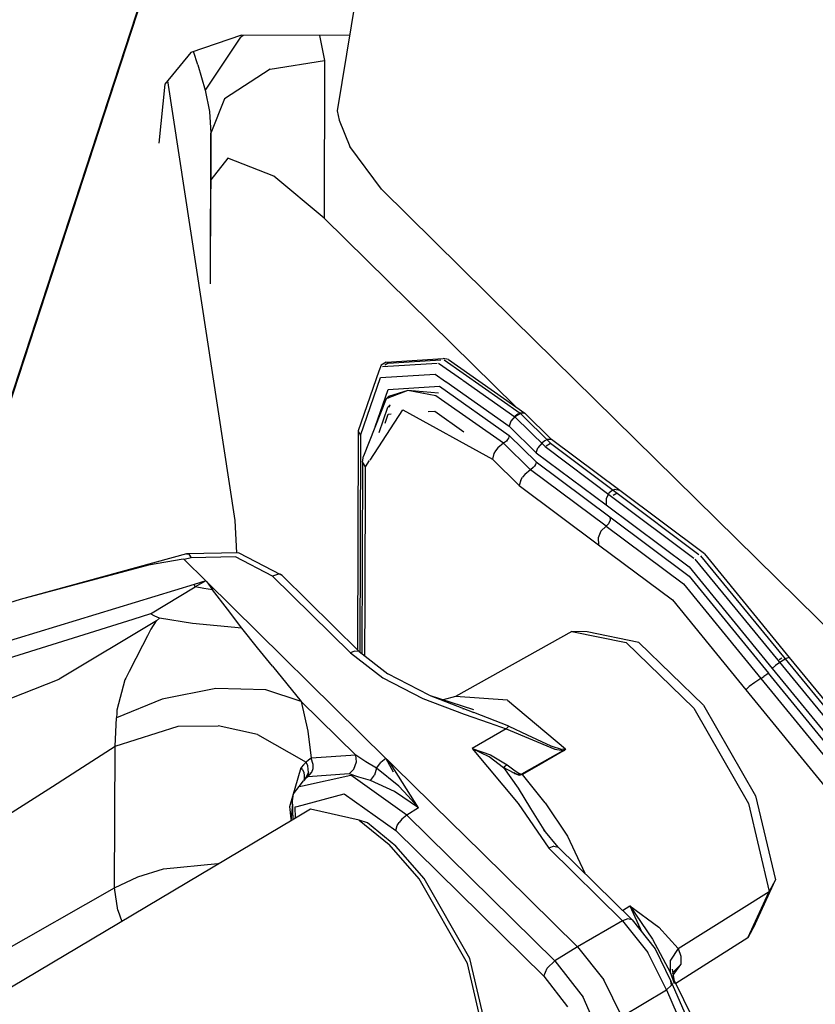
# Model space of a CAD drawing. Units: millimetres. Extents: x 984 to 8541, y -1816 to 1610.
# Drawn here: x 4708 to 4736, y 223 to 257 of the extents above; entities that cross this region are included whole.
import ezdxf

# ---------------------------------------------------------------- set-up
doc = ezdxf.new("R2010")
doc.units = ezdxf.units.MM
doc.layers.add('1', color=7, linetype='CONTINUOUS', true_color=0xffffff)

msp = doc.modelspace()

# ---------------------------------------------------------------- linework, layer by layer
at = {"layer": '1', "color": 18, "linetype": 'CONTINUOUS'}
for p, q in [((4698.191345, 215.309082), (4735.668396, 329.956787)), ((4698.233337, 215.545898), (4735.668396, 329.956787)), ((4698.233337, 215.545898), (4735.668396, 329.956787)), ((4720.144958, 260.69458), (4719.092712, 254.291504)), ((4715.730896, 256.947998), (4713.94574, 256.345947)), ((4715.696228, 256.887207), (4714.448669, 255.009766)), ((4715.696228, 256.887207), (4714.448669, 255.009766)), ((4715.696228, 256.887207), (4715.790466, 256.947998)), ((4715.696228, 256.887207), (4715.790466, 256.947998)), ((4719.527771, 256.937988), (4715.730896, 256.947998)), ((4718.476013, 256.940918), (4718.654236, 256.064941)), ((4718.476013, 256.940918), (4718.654236, 256.064941)), ((4714.185974, 255.903809), (4714.031677, 256.375)), ((4714.185974, 255.903809), (4714.031677, 256.375)), ((4713.94574, 256.345947), (4713.028259, 255.223145)), ((4716.733826, 255.754883), (4718.654236, 256.064941)), ((4716.733826, 255.754883), (4718.654236, 256.064941)), ((4718.654236, 256.064941), (4718.641541, 250.500977)), ((4718.654236, 256.064941), (4718.641541, 250.500977)), ((4714.185974, 255.903809), (4714.448669, 255.009766)), ((4714.185974, 255.903809), (4714.448669, 255.009766)), ((4716.733826, 255.754883), (4715.122009, 254.714844)), ((4716.733826, 255.754883), (4715.122009, 254.714844)), ((4715.498962, 239.85376), (4713.129822, 255.347656)), ((4715.498962, 239.85376), (4713.129822, 255.347656)), ((4713.028259, 255.223145), (4712.818298, 253.147705)), ((4714.448669, 255.009766), (4714.596619, 254.260498)), ((4714.448669, 255.009766), (4714.596619, 254.260498)), ((4715.122009, 254.714844), (4714.645447, 253.50293)), ((4715.122009, 254.714844), (4714.645447, 253.50293)), ((4719.092712, 254.291504), (4719.172302, 253.955566)), ((4714.596619, 254.260498), (4714.645447, 253.50293)), ((4714.596619, 254.260498), (4714.645447, 253.50293)), ((4719.172302, 253.955566), (4719.545349, 253.033936)), ((4714.629333, 248.188477), (4714.645447, 253.50293)), ((4714.629333, 248.188477), (4714.645447, 253.50293)), ((4714.645447, 253.50293), (4714.642029, 251.858643)), ((4714.645447, 253.50293), (4714.642029, 251.858643)), ((4720.654724, 251.521973), (4719.545349, 253.033936)), ((4715.239197, 252.624268), (4714.642029, 251.858643)), ((4715.239197, 252.624268), (4714.642029, 251.858643)), ((4716.86322, 251.982422), (4715.239197, 252.624268)), ((4716.86322, 251.982422), (4715.239197, 252.624268)), ((4714.642517, 252.265381), (4714.641541, 252.270996)), ((4714.642029, 251.858643), (4714.641052, 251.537109)), ((4714.642029, 251.858643), (4714.641052, 251.537109)), ((4718.641541, 250.500977), (4716.86322, 251.982422)), ((4718.641541, 250.500977), (4716.86322, 251.982422)), ((4714.629333, 248.188477), (4714.641052, 251.537109)), ((4714.629333, 248.188477), (4714.641052, 251.537109)), ((4725.309998, 246.937256), (4720.654724, 251.521973)), ((4725.38031, 243.864258), (4718.641541, 250.500977)), ((4725.38031, 243.864258), (4718.641541, 250.500977)), ((4725.309998, 246.937256), (4739.439392, 233.022217)), ((4720.642029, 245.321045), (4720.565369, 245.115234)), ((4720.827087, 245.431641), (4720.642029, 245.321045)), ((4720.691345, 245.277832), (4722.616638, 245.397217)), ((4720.691345, 245.277832), (4722.616638, 245.397217)), ((4720.888611, 245.395264), (4720.778748, 245.32959)), ((4720.827087, 245.431641), (4722.826111, 245.555664)), ((4720.888611, 245.395264), (4722.750916, 245.510742)), ((4722.665955, 245.400146), (4723.512146, 244.804443)), ((4722.665955, 245.400146), (4723.512146, 244.804443)), ((4723.018494, 245.526123), (4722.826111, 245.555664)), ((4722.862732, 245.517578), (4725.540466, 243.633545)), ((4723.018494, 245.526123), (4725.701111, 243.63916)), ((4720.565369, 245.115234), (4719.83783, 243.01709)), ((4720.626404, 244.892578), (4722.544373, 245.011475)), ((4720.626404, 244.892578), (4722.544373, 245.011475)), ((4722.544373, 245.011475), (4722.911072, 244.753662)), ((4722.544373, 245.011475), (4722.911072, 244.753662)), ((4719.917419, 242.847656), (4720.626404, 244.892578)), ((4719.917419, 242.847656), (4720.626404, 244.892578)), ((4720.892029, 244.469727), (4722.697205, 244.581543)), ((4720.892029, 244.469727), (4722.697205, 244.581543)), ((4722.697205, 244.581543), (4725.156677, 242.851074)), ((4722.697205, 244.581543), (4725.156677, 242.851074)), ((4722.919373, 244.747559), (4725.157654, 243.172852)), ((4722.919373, 244.747559), (4725.157654, 243.172852)), ((4723.52533, 244.795166), (4725.350525, 243.510742)), ((4723.52533, 244.795166), (4725.350525, 243.510742)), ((4720.435486, 243.153809), (4720.892029, 244.469727)), ((4720.435486, 243.153809), (4720.892029, 244.469727)), ((4720.908142, 244.227783), (4720.827576, 244.140869)), ((4720.908142, 244.227783), (4720.881287, 244.151123)), ((4721.587341, 244.428223), (4720.885681, 244.163086)), ((4721.587341, 244.428223), (4720.885681, 244.163086)), ((4721.587341, 244.428223), (4720.908142, 244.227783)), ((4722.576111, 244.249512), (4721.587341, 244.428223)), ((4722.66449, 244.337158), (4721.587341, 244.428223)), ((4722.576111, 244.249512), (4721.587341, 244.428223)), ((4722.776794, 244.108398), (4722.576111, 244.249512)), ((4722.776794, 244.108398), (4722.576111, 244.249512)), ((4720.827576, 244.140869), (4720.024841, 242.118652)), ((4720.865173, 244.155273), (4720.827576, 244.140869)), ((4720.865173, 244.155273), (4720.827576, 244.140869)), ((4720.9599, 243.929688), (4720.879333, 243.842529)), ((4720.92865, 243.845703), (4720.9599, 243.929688)), ((4720.931091, 243.845703), (4720.9599, 243.929688)), ((4720.931091, 243.845703), (4720.9599, 243.929688)), ((4724.958923, 242.572754), (4722.776794, 244.108398)), ((4724.958923, 242.572754), (4722.776794, 244.108398)), ((4720.252869, 241.982666), (4721.409119, 243.752197)), ((4720.252869, 241.982666), (4721.409119, 243.752197)), ((4720.571716, 242.955322), (4720.879333, 243.842529)), ((4720.785095, 243.28125), (4720.895935, 243.601074)), ((4720.785095, 243.28125), (4720.895935, 243.601074)), ((4720.895935, 243.601074), (4720.997498, 243.607178)), ((4720.895935, 243.601074), (4720.997498, 243.607178)), ((4721.409119, 243.752197), (4724.562927, 242.016602)), ((4721.409119, 243.752197), (4724.562927, 242.016602)), ((4722.301697, 243.688232), (4722.531677, 243.702148)), ((4722.301697, 243.688232), (4722.531677, 243.702148)), ((4722.531677, 243.702148), (4723.561462, 242.977783)), ((4722.531677, 243.702148), (4723.561462, 242.977783)), ((4725.458435, 243.595703), (4725.365662, 243.528564)), ((4725.458435, 243.595703), (4725.365662, 243.528564)), ((4725.552673, 243.624756), (4725.374939, 243.519043)), ((4725.552673, 243.624756), (4725.374939, 243.519043)), ((4725.55072, 243.638672), (4725.458435, 243.595703)), ((4725.55072, 243.638672), (4725.458435, 243.595703)), ((4725.701111, 243.63916), (4725.55072, 243.638672)), ((4725.701111, 243.63916), (4725.55072, 243.638672)), ((4725.552673, 243.624756), (4726.614685, 242.579102)), ((4726.648865, 242.705322), (4725.701111, 243.63916)), ((4725.215271, 243.350342), (4725.157654, 243.172852)), ((4725.215271, 243.350342), (4725.157654, 243.172852)), ((4725.365662, 243.528564), (4725.215271, 243.350342)), ((4725.365662, 243.528564), (4725.215271, 243.350342)), ((4725.355408, 243.507324), (4726.417419, 242.46167)), ((4725.355408, 243.507324), (4726.417419, 242.46167)), ((4719.83783, 243.01709), (4719.811951, 235.289551)), ((4719.83783, 243.01709), (4719.917419, 242.847656)), ((4719.83783, 243.01709), (4719.917419, 242.847656)), ((4719.917419, 242.847656), (4719.892517, 235.215576)), ((4719.917419, 242.847656), (4719.892517, 235.215576)), ((4725.156677, 242.851074), (4725.129822, 242.755127)), ((4725.156677, 242.851074), (4725.129822, 242.755127)), ((4725.156677, 242.851074), (4726.104919, 241.91748)), ((4725.156677, 242.851074), (4726.104919, 241.91748)), ((4725.157654, 243.172852), (4726.105408, 242.239258)), ((4725.157654, 243.172852), (4726.105408, 242.239258)), ((4724.958923, 242.572754), (4724.761658, 242.412354)), ((4724.958923, 242.572754), (4724.761658, 242.412354)), ((4725.057556, 242.653076), (4724.958923, 242.572754)), ((4725.057556, 242.653076), (4724.958923, 242.572754)), ((4725.906677, 241.639648), (4724.958923, 242.572754)), ((4725.906677, 241.639648), (4724.958923, 242.572754)), ((4725.098572, 242.703125), (4725.057556, 242.653076)), ((4725.098572, 242.703125), (4725.057556, 242.653076)), ((4725.129822, 242.755127), (4725.098572, 242.703125)), ((4725.129822, 242.755127), (4725.098572, 242.703125)), ((4726.313416, 242.594971), (4726.163025, 242.416992)), ((4726.313416, 242.594971), (4726.163025, 242.416992)), ((4726.406677, 242.662109), (4726.313416, 242.594971)), ((4726.406677, 242.662109), (4726.313416, 242.594971)), ((4726.498962, 242.705078), (4726.406677, 242.662109)), ((4726.498962, 242.705078), (4726.406677, 242.662109)), ((4726.458923, 242.486328), (4726.614685, 242.579102)), ((4726.458923, 242.486328), (4726.614685, 242.579102)), ((4726.648865, 242.705322), (4726.498962, 242.705078)), ((4726.648865, 242.705322), (4726.498962, 242.705078)), ((4726.614685, 242.579102), (4728.960388, 240.81665)), ((4729.051697, 240.91333), (4726.648865, 242.705322)), ((4724.616638, 242.208984), (4724.562927, 242.016602)), ((4724.616638, 242.208984), (4724.562927, 242.016602)), ((4724.679138, 242.312744), (4724.616638, 242.208984)), ((4724.679138, 242.312744), (4724.616638, 242.208984)), ((4724.761658, 242.412354), (4724.679138, 242.312744)), ((4724.761658, 242.412354), (4724.679138, 242.312744)), ((4726.105408, 242.239258), (4726.163025, 242.416992)), ((4726.105408, 242.239258), (4726.163025, 242.416992)), ((4726.105408, 242.239258), (4728.568787, 240.402344)), ((4726.105408, 242.239258), (4728.568787, 240.402344)), ((4726.417419, 242.46167), (4728.763123, 240.699219)), ((4726.417419, 242.46167), (4728.763123, 240.699219)), ((4719.993103, 241.922119), (4719.970154, 235.155029)), ((4719.993103, 241.922119), (4720.024841, 242.118652)), ((4720.094177, 241.739502), (4719.993103, 241.922119)), ((4720.094177, 241.739502), (4719.993103, 241.922119)), ((4720.094177, 241.739502), (4720.240662, 241.963867)), ((4720.094177, 241.739502), (4720.240662, 241.963867)), ((4724.562927, 242.016602), (4725.511169, 241.083008)), ((4724.562927, 242.016602), (4725.511169, 241.083008)), ((4726.078064, 241.821289), (4726.046814, 241.769531)), ((4726.078064, 241.821289), (4726.046814, 241.769531)), ((4726.104919, 241.91748), (4726.078064, 241.821289)), ((4726.104919, 241.91748), (4726.078064, 241.821289)), ((4726.104919, 241.91748), (4728.700623, 239.981445)), ((4726.104919, 241.91748), (4728.700623, 239.981445)), ((4720.078552, 237.01001), (4720.094177, 241.739502)), ((4720.078552, 237.01001), (4720.094177, 241.739502)), ((4725.709412, 241.479248), (4725.62738, 241.379639)), ((4725.709412, 241.479248), (4725.62738, 241.379639)), ((4725.906677, 241.639648), (4725.709412, 241.479248)), ((4725.906677, 241.639648), (4725.709412, 241.479248)), ((4726.00531, 241.719727), (4725.906677, 241.639648)), ((4726.00531, 241.719727), (4725.906677, 241.639648)), ((4728.569275, 239.653564), (4725.906677, 241.639648)), ((4728.569275, 239.653564), (4725.906677, 241.639648)), ((4726.046814, 241.769531), (4726.00531, 241.719727)), ((4726.046814, 241.769531), (4726.00531, 241.719727)), ((4725.564392, 241.275146), (4725.511169, 241.083008)), ((4725.564392, 241.275146), (4725.511169, 241.083008)), ((4725.564392, 241.275146), (4725.62738, 241.379639)), ((4725.564392, 241.275146), (4725.62738, 241.379639)), ((4725.511169, 241.083008), (4728.307556, 238.998291)), ((4725.511169, 241.083008), (4728.307556, 238.998291)), ((4728.680603, 240.829834), (4728.566833, 240.624512)), ((4728.680603, 240.829834), (4728.566833, 240.624512)), ((4728.768005, 240.900879), (4728.680603, 240.829834)), ((4728.768005, 240.900879), (4728.680603, 240.829834)), ((4728.865662, 240.939941), (4728.768005, 240.900879)), ((4728.865662, 240.939941), (4728.768005, 240.900879)), ((4728.960388, 240.81665), (4728.81488, 240.72998)), ((4728.960388, 240.81665), (4728.81488, 240.72998)), ((4729.051697, 240.91333), (4728.865662, 240.939941)), ((4729.051697, 240.91333), (4728.865662, 240.939941)), ((4728.960388, 240.81665), (4731.839294, 238.653809)), ((4732.040466, 238.684814), (4729.051697, 240.91333)), ((4728.566833, 240.624512), (4728.568787, 240.402344)), ((4728.566833, 240.624512), (4728.568787, 240.402344)), ((4728.763123, 240.699219), (4731.66156, 238.521484)), ((4728.763123, 240.699219), (4731.66156, 238.521484)), ((4728.568787, 240.402344), (4731.497986, 238.218506)), ((4728.568787, 240.402344), (4731.497986, 238.218506)), ((4715.562927, 238.714844), (4715.498962, 239.85376)), ((4715.562927, 238.714844), (4715.498962, 239.85376)), ((4728.659119, 239.740967), (4728.569275, 239.653564)), ((4728.659119, 239.740967), (4728.569275, 239.653564)), ((4728.707458, 239.860596), (4728.659119, 239.740967)), ((4728.707458, 239.860596), (4728.659119, 239.740967)), ((4728.700623, 239.981445), (4731.496033, 237.896729)), ((4728.700623, 239.981445), (4728.707458, 239.860596)), ((4728.700623, 239.981445), (4731.496033, 237.896729)), ((4728.700623, 239.981445), (4728.707458, 239.860596)), ((4728.389587, 239.47998), (4728.293884, 239.240234)), ((4728.389587, 239.47998), (4728.293884, 239.240234)), ((4728.569275, 239.653564), (4728.389587, 239.47998)), ((4728.569275, 239.653564), (4728.389587, 239.47998)), ((4728.569275, 239.653564), (4731.298767, 237.618408)), ((4728.569275, 239.653564), (4731.298767, 237.618408)), ((4728.293884, 239.240234), (4728.307556, 238.998291)), ((4728.293884, 239.240234), (4728.307556, 238.998291)), ((4713.789001, 238.679688), (4707.934021, 237.066162)), ((4715.632751, 238.716553), (4713.789001, 238.679688)), ((4713.789001, 238.679688), (4713.866638, 238.667236)), ((4713.789001, 238.679688), (4713.866638, 238.667236)), ((4715.632751, 238.716553), (4717.102966, 237.953857)), ((4728.307556, 238.998291), (4730.902771, 237.062256)), ((4728.307556, 238.998291), (4730.902771, 237.062256)), ((4732.040466, 238.684814), (4735.023865, 235.031738)), ((4713.672791, 238.488281), (4712.446228, 238.278564)), ((4713.672791, 238.488281), (4712.446228, 238.278564)), ((4713.710388, 238.476318), (4713.672791, 238.488281)), ((4713.710388, 238.476318), (4713.672791, 238.488281)), ((4713.952576, 238.53833), (4713.710388, 238.476318)), ((4713.952576, 238.53833), (4713.710388, 238.476318)), ((4714.469666, 237.727539), (4713.710388, 238.476318)), ((4714.469666, 237.727539), (4713.710388, 238.476318)), ((4713.866638, 238.667236), (4713.952576, 238.53833)), ((4713.866638, 238.667236), (4713.952576, 238.53833)), ((4715.512146, 238.571533), (4713.952576, 238.53833)), ((4715.512146, 238.571533), (4713.952576, 238.53833)), ((4716.819763, 237.89209), (4715.512146, 238.571533)), ((4716.819763, 237.89209), (4715.512146, 238.571533)), ((4731.695251, 238.496338), (4734.622986, 234.928711)), ((4731.695251, 238.496338), (4734.622986, 234.928711)), ((4731.892517, 238.61377), (4734.820251, 235.046143)), ((4712.446228, 238.278564), (4707.934021, 237.066162)), ((4712.446228, 238.278564), (4707.934021, 237.066162)), ((4731.497986, 238.218506), (4734.421814, 234.638184)), ((4731.497986, 238.218506), (4734.421814, 234.638184)), ((4714.469666, 237.727539), (4714.059509, 237.595215)), ((4714.469666, 237.727539), (4714.059509, 237.595215)), ((4714.469666, 237.727539), (4714.095642, 237.516846)), ((4714.469666, 237.727539), (4714.095642, 237.516846)), ((4714.499939, 237.692627), (4714.469666, 237.727539)), ((4714.499939, 237.692627), (4714.469666, 237.727539)), ((4714.499939, 237.692627), (4714.709412, 237.406982)), ((4714.499939, 237.692627), (4714.709412, 237.406982)), ((4714.499939, 237.692627), (4720.810974, 231.468506)), ((4714.499939, 237.692627), (4720.810974, 231.468506)), ((4717.028259, 237.963867), (4716.819763, 237.89209)), ((4717.028259, 237.963867), (4716.819763, 237.89209)), ((4716.819763, 237.89209), (4719.566345, 235.187744)), ((4716.819763, 237.89209), (4719.566345, 235.187744)), ((4717.075623, 237.960449), (4717.028259, 237.963867)), ((4717.075623, 237.960449), (4717.028259, 237.963867)), ((4717.088318, 237.95752), (4717.075623, 237.960449)), ((4717.088318, 237.95752), (4717.075623, 237.960449)), ((4717.089294, 237.957275), (4717.088318, 237.95752)), ((4717.089294, 237.957275), (4717.088318, 237.95752)), ((4717.090759, 237.956787), (4717.089294, 237.957275)), ((4717.090759, 237.956787), (4717.089294, 237.957275)), ((4717.102966, 237.953857), (4717.090759, 237.956787)), ((4717.102966, 237.953857), (4717.090759, 237.956787)), ((4717.157654, 237.92041), (4717.102966, 237.953857)), ((4719.867615, 235.234863), (4717.157654, 237.92041)), ((4731.496033, 237.896729), (4734.287537, 234.479248)), ((4731.496033, 237.896729), (4734.287537, 234.479248)), ((4714.059509, 237.595215), (4706.659119, 235.345459)), ((4714.059509, 237.595215), (4706.659119, 235.345459)), ((4712.523865, 236.560791), (4714.095642, 237.516846)), ((4712.523865, 236.560791), (4714.095642, 237.516846)), ((4714.078064, 237.556885), (4714.059509, 237.595215)), ((4714.078064, 237.556885), (4714.059509, 237.595215)), ((4714.095642, 237.516846), (4714.078064, 237.556885)), ((4714.095642, 237.516846), (4714.078064, 237.556885)), ((4714.401794, 237.456543), (4714.095642, 237.516846)), ((4714.401794, 237.456543), (4714.095642, 237.516846)), ((4714.709412, 237.406982), (4714.401794, 237.456543)), ((4714.709412, 237.406982), (4714.401794, 237.456543)), ((4715.233826, 236.727539), (4714.709412, 237.406982)), ((4715.233826, 236.727539), (4714.709412, 237.406982)), ((4731.298767, 237.618408), (4734.023865, 234.282715)), ((4731.298767, 237.618408), (4734.023865, 234.282715)), ((4707.934021, 237.066162), (4706.663513, 236.686035)), ((4720.071716, 235.076416), (4720.078552, 237.01001)), ((4720.071716, 235.076416), (4720.078552, 237.01001)), ((4730.902771, 237.062256), (4733.495056, 233.888916)), ((4730.902771, 237.062256), (4733.495056, 233.888916)), ((4715.737732, 236.057861), (4715.233826, 236.727539)), ((4715.737732, 236.057861), (4715.233826, 236.727539)), ((4711.90033, 236.366211), (4706.657654, 234.726318)), ((4711.90033, 236.366211), (4706.657654, 234.726318)), ((4712.727966, 236.320557), (4709.30658, 234.268799)), ((4712.727966, 236.320557), (4709.30658, 234.268799)), ((4712.523865, 236.560791), (4711.90033, 236.366211)), ((4712.523865, 236.560791), (4711.90033, 236.366211)), ((4712.67865, 236.48291), (4712.523865, 236.560791)), ((4712.67865, 236.48291), (4712.523865, 236.560791)), ((4712.72406, 236.314697), (4712.53363, 236.02124)), ((4712.72406, 236.314697), (4712.53363, 236.02124)), ((4712.833923, 236.406982), (4712.67865, 236.48291)), ((4712.833923, 236.406982), (4712.67865, 236.48291)), ((4712.727966, 236.320557), (4712.72406, 236.314697)), ((4712.727966, 236.320557), (4712.72406, 236.314697)), ((4712.833923, 236.406982), (4712.727966, 236.320557)), ((4712.833923, 236.406982), (4712.727966, 236.320557)), ((4713.996033, 236.220459), (4712.833923, 236.406982)), ((4713.996033, 236.220459), (4712.833923, 236.406982)), ((4712.53363, 236.02124), (4712.415466, 235.790771)), ((4712.53363, 236.02124), (4712.415466, 235.790771)), ((4715.737732, 236.057861), (4713.996033, 236.220459)), ((4715.737732, 236.057861), (4713.996033, 236.220459)), ((4716.291931, 235.366699), (4715.737732, 236.057861)), ((4716.291931, 235.366699), (4715.737732, 236.057861)), ((4727.36615, 235.94458), (4723.261658, 233.646973)), ((4727.904724, 235.929443), (4727.36615, 235.94458)), ((4727.36615, 235.94458), (4729.276794, 235.558105)), ((4727.36615, 235.94458), (4729.276794, 235.558105)), ((4729.72699, 235.560791), (4727.904724, 235.929443)), ((4712.415466, 235.790771), (4712.242615, 235.453857)), ((4712.415466, 235.790771), (4712.242615, 235.453857)), ((4729.276794, 235.558105), (4731.655701, 233.239014)), ((4729.276794, 235.558105), (4731.655701, 233.239014)), ((4731.996033, 233.349121), (4729.72699, 235.560791)), ((4712.242615, 235.453857), (4711.76947, 234.528809)), ((4712.242615, 235.453857), (4711.76947, 234.528809)), ((4716.819275, 234.716309), (4716.291931, 235.366699)), ((4716.819275, 234.716309), (4716.291931, 235.366699)), ((4719.703064, 235.244629), (4719.566345, 235.187744)), ((4719.703064, 235.244629), (4719.566345, 235.187744)), ((4719.867615, 235.234863), (4719.703064, 235.244629)), ((4719.867615, 235.234863), (4719.703064, 235.244629)), ((4719.867615, 235.234863), (4720.886169, 234.446289)), ((4719.566345, 235.187744), (4720.704041, 234.309326)), ((4719.566345, 235.187744), (4720.704041, 234.309326)), ((4734.726013, 234.876465), (4734.539001, 234.743164)), ((4734.726013, 234.876465), (4734.539001, 234.743164)), ((4734.622986, 234.928711), (4736.964783, 232.074707)), ((4734.622986, 234.928711), (4736.964783, 232.074707)), ((4734.663513, 234.952881), (4734.760681, 235.010498)), ((4734.663513, 234.952881), (4734.760681, 235.010498)), ((4734.823669, 234.937256), (4734.726013, 234.876465)), ((4734.823669, 234.937256), (4734.726013, 234.876465)), ((4734.820251, 235.046143), (4737.162048, 232.19165)), ((4734.910583, 234.986572), (4734.823669, 234.937256)), ((4734.910583, 234.986572), (4734.823669, 234.937256)), ((4735.023865, 235.031738), (4734.910583, 234.986572)), ((4735.023865, 235.031738), (4734.910583, 234.986572)), ((4735.023865, 235.031738), (4737.423767, 232.093994)), ((4711.76947, 234.528809), (4711.653748, 234.302002)), ((4711.76947, 234.528809), (4711.653748, 234.302002)), ((4716.819275, 234.716309), (4717.828552, 233.47583)), ((4716.819275, 234.716309), (4717.828552, 233.47583)), ((4734.421814, 234.638184), (4734.539001, 234.743164)), ((4734.421814, 234.638184), (4734.539001, 234.743164)), ((4734.421814, 234.638184), (4736.880798, 231.627686)), ((4734.421814, 234.638184), (4736.880798, 231.627686)), ((4706.652283, 233.219238), (4709.30658, 234.268799)), ((4706.652283, 233.219238), (4709.30658, 234.268799)), ((4711.621033, 234.238525), (4711.335388, 233.175293)), ((4711.621033, 234.238525), (4711.335388, 233.175293)), ((4711.653748, 234.302002), (4711.621033, 234.238525)), ((4711.653748, 234.302002), (4711.621033, 234.238525)), ((4720.704041, 234.309326), (4722.112732, 233.584229)), ((4720.704041, 234.309326), (4722.112732, 233.584229)), ((4722.338806, 233.696289), (4720.886169, 234.446289)), ((4734.023865, 234.282715), (4733.808533, 234.143799)), ((4734.023865, 234.282715), (4733.808533, 234.143799)), ((4734.023865, 234.282715), (4734.131287, 234.352051)), ((4734.023865, 234.282715), (4734.131287, 234.352051)), ((4734.023865, 234.282715), (4736.682068, 231.027832)), ((4734.023865, 234.282715), (4736.682068, 231.027832)), ((4734.227966, 234.423828), (4734.131287, 234.352051)), ((4734.227966, 234.423828), (4734.131287, 234.352051)), ((4734.287537, 234.479248), (4734.227966, 234.423828)), ((4734.287537, 234.479248), (4734.227966, 234.423828)), ((4736.879822, 231.306152), (4734.287537, 234.479248)), ((4736.879822, 231.306152), (4734.287537, 234.479248)), ((4714.816833, 233.937744), (4712.933044, 233.563232)), ((4714.816833, 233.937744), (4712.933044, 233.563232)), ((4716.585876, 233.887451), (4714.816833, 233.937744)), ((4716.585876, 233.887451), (4714.816833, 233.937744)), ((4717.828552, 233.47583), (4716.585876, 233.887451)), ((4717.828552, 233.47583), (4716.585876, 233.887451)), ((4733.495056, 233.888916), (4733.614685, 233.999756)), ((4733.495056, 233.888916), (4733.614685, 233.999756)), ((4733.495056, 233.888916), (4736.286072, 230.47168)), ((4733.495056, 233.888916), (4736.286072, 230.47168)), ((4733.808533, 234.143799), (4733.614685, 233.999756)), ((4733.808533, 234.143799), (4733.614685, 233.999756)), ((4712.933044, 233.563232), (4711.327576, 232.899414)), ((4712.933044, 233.563232), (4711.327576, 232.899414)), ((4719.750916, 231.582764), (4717.828552, 233.47583)), ((4717.828552, 233.47583), (4718.066345, 232.429688)), ((4717.828552, 233.47583), (4718.066345, 232.429688)), ((4719.750916, 231.582764), (4717.828552, 233.47583)), ((4722.112732, 233.584229), (4723.567322, 233.030029)), ((4722.112732, 233.584229), (4723.567322, 233.030029)), ((4722.338806, 233.696289), (4723.91449, 233.093994)), ((4722.338806, 233.696289), (4723.901794, 233.190918)), ((4722.338806, 233.696289), (4723.91449, 233.093994)), ((4723.261658, 233.646973), (4722.828064, 233.537842)), ((4725.091248, 233.525391), (4723.261658, 233.646973)), ((4725.091248, 233.525391), (4723.261658, 233.646973)), ((4725.091248, 233.525391), (4727.138611, 231.804443)), ((4725.091248, 233.525391), (4727.138611, 231.804443)), ((4711.3349, 233.162598), (4711.329041, 233.070312)), ((4711.3349, 233.162598), (4711.329041, 233.070312)), ((4711.335388, 233.175293), (4711.3349, 233.162598)), ((4711.335388, 233.175293), (4711.3349, 233.162598)), ((4723.528259, 233.215576), (4723.531677, 233.215332)), ((4731.655701, 233.239014), (4733.583435, 229.883057)), ((4731.655701, 233.239014), (4733.583435, 229.883057)), ((4731.996033, 233.349121), (4733.833923, 230.148926)), ((4711.270935, 231.907959), (4711.327576, 232.899414)), ((4711.270935, 231.907959), (4711.327576, 232.899414)), ((4711.329041, 233.070312), (4711.327576, 232.899414)), ((4711.329041, 233.070312), (4711.327576, 232.899414)), ((4723.567322, 233.030029), (4724.455017, 232.728516)), ((4723.567322, 233.030029), (4724.455017, 232.728516)), ((4725.138611, 232.609863), (4723.91449, 233.093994)), ((4725.138611, 232.609863), (4723.91449, 233.093994)), ((4711.270935, 231.907959), (4713.492615, 232.609131)), ((4711.270935, 231.907959), (4713.492615, 232.609131)), ((4713.492615, 232.609131), (4714.902771, 232.616211)), ((4713.492615, 232.609131), (4714.902771, 232.616211)), ((4716.293396, 232.309814), (4714.902771, 232.616211)), ((4716.293396, 232.309814), (4714.902771, 232.616211)), ((4718.066345, 232.429688), (4718.176208, 231.47583)), ((4718.066345, 232.429688), (4718.176208, 231.47583)), ((4725.053162, 232.508789), (4723.856873, 231.822021)), ((4725.053162, 232.508789), (4723.856873, 231.822021)), ((4724.455017, 232.728516), (4725.053162, 232.508789)), ((4724.455017, 232.728516), (4725.053162, 232.508789)), ((4725.053162, 232.508789), (4725.138611, 232.609863)), ((4725.053162, 232.508789), (4725.138611, 232.609863)), ((4725.053162, 232.508789), (4726.766541, 231.802246)), ((4725.053162, 232.508789), (4726.766541, 231.802246)), ((4725.138611, 232.609863), (4725.789978, 232.30249)), ((4725.138611, 232.609863), (4725.789978, 232.30249)), ((4716.293396, 232.309814), (4717.999939, 231.339355)), ((4716.293396, 232.309814), (4717.999939, 231.339355)), ((4725.789978, 232.30249), (4726.622498, 231.909912)), ((4725.789978, 232.30249), (4726.622498, 231.909912)), ((4710.129822, 231.157715), (4711.270935, 231.907959)), ((4710.129822, 231.157715), (4711.270935, 231.907959)), ((4711.254333, 226.914551), (4711.270935, 231.907959)), ((4711.254333, 226.914551), (4711.270935, 231.907959)), ((4723.856873, 231.822021), (4724.499451, 231.594727)), ((4723.856873, 231.822021), (4724.436462, 231.540283)), ((4723.856873, 231.822021), (4725.477478, 229.878174)), ((4723.856873, 231.822021), (4725.477478, 229.878174)), ((4723.856873, 231.822021), (4724.499451, 231.594727)), ((4723.856873, 231.822021), (4724.436462, 231.540283)), ((4725.602966, 230.922852), (4727.055603, 231.755371)), ((4725.602966, 230.922852), (4727.055603, 231.755371)), ((4727.071716, 231.736816), (4726.345642, 231.31958)), ((4727.071716, 231.736816), (4726.345642, 231.31958)), ((4726.622498, 231.909912), (4727.020935, 231.784668)), ((4726.622498, 231.909912), (4727.020935, 231.784668)), ((4726.766541, 231.802246), (4727.055603, 231.755371)), ((4726.766541, 231.802246), (4727.055603, 231.755371)), ((4727.138611, 231.804443), (4727.020935, 231.784668)), ((4727.138611, 231.804443), (4727.020935, 231.784668)), ((4727.055603, 231.755371), (4727.102966, 231.776123)), ((4727.055603, 231.755371), (4727.102966, 231.776123)), ((4727.071716, 231.736816), (4727.055603, 231.755371)), ((4727.071716, 231.736816), (4727.055603, 231.755371)), ((4727.071716, 231.736816), (4727.112732, 231.768066)), ((4727.071716, 231.736816), (4727.112732, 231.768066)), ((4727.138611, 231.804443), (4727.102966, 231.776123)), ((4727.138611, 231.804443), (4727.102966, 231.776123)), ((4727.138611, 231.804443), (4727.112732, 231.768066)), ((4727.138611, 231.804443), (4727.112732, 231.768066)), ((4718.086853, 231.413086), (4717.999939, 231.339355)), ((4718.086853, 231.413086), (4717.999939, 231.339355)), ((4718.176208, 231.47583), (4718.086853, 231.413086)), ((4718.176208, 231.47583), (4718.086853, 231.413086)), ((4719.750916, 231.582764), (4718.176208, 231.47583)), ((4719.750916, 231.582764), (4718.176208, 231.47583)), ((4718.254333, 231.251465), (4718.176208, 231.47583)), ((4718.254333, 231.251465), (4718.176208, 231.47583)), ((4719.777771, 231.35498), (4719.750916, 231.582764)), ((4720.103943, 231.355225), (4719.750916, 231.582764)), ((4720.103943, 231.355225), (4719.750916, 231.582764)), ((4719.777771, 231.35498), (4719.750916, 231.582764)), ((4720.810974, 231.468506), (4720.632751, 231.323486)), ((4720.810974, 231.468506), (4720.632751, 231.323486)), ((4720.810974, 231.468506), (4720.869568, 231.42041)), ((4720.810974, 231.468506), (4720.835876, 231.446045)), ((4720.810974, 231.468506), (4720.869568, 231.42041)), ((4720.810974, 231.468506), (4720.835876, 231.446045)), ((4720.810974, 231.468506), (4721.072693, 230.998047)), ((4720.810974, 231.468506), (4721.072693, 230.998047)), ((4720.839783, 231.442627), (4720.835876, 231.446045)), ((4720.839783, 231.442627), (4720.835876, 231.446045)), ((4720.842712, 231.438721), (4720.839783, 231.442627)), ((4720.842712, 231.438721), (4720.839783, 231.442627)), ((4720.850037, 231.430908), (4720.842712, 231.438721)), ((4720.850037, 231.430908), (4720.842712, 231.438721)), ((4720.854431, 231.426758), (4720.850037, 231.430908)), ((4720.854431, 231.426758), (4720.850037, 231.430908)), ((4720.858337, 231.422363), (4720.854431, 231.426758)), ((4720.858337, 231.422363), (4720.854431, 231.426758)), ((4720.867615, 231.412598), (4720.858337, 231.422363)), ((4720.867615, 231.412598), (4720.858337, 231.422363)), ((4720.890564, 231.387939), (4720.867615, 231.412598)), ((4720.890564, 231.387939), (4720.867615, 231.412598)), ((4720.921814, 231.368408), (4720.869568, 231.42041)), ((4720.921814, 231.368408), (4720.869568, 231.42041)), ((4720.924255, 231.348389), (4720.890564, 231.387939)), ((4720.924255, 231.348389), (4720.890564, 231.387939)), ((4724.436462, 231.540283), (4724.44574, 231.534424)), ((4724.436462, 231.540283), (4724.44574, 231.534424)), ((4724.44574, 231.534424), (4724.952576, 231.154297)), ((4724.44574, 231.534424), (4724.952576, 231.154297)), ((4724.499451, 231.594727), (4725.084412, 231.246338)), ((4724.499451, 231.594727), (4725.084412, 231.246338)), ((4709.074158, 230.476318), (4710.129822, 231.157715)), ((4709.074158, 230.476318), (4710.129822, 231.157715)), ((4717.429138, 229.774414), (4717.828552, 231.147217)), ((4717.429138, 229.774414), (4717.828552, 231.147217)), ((4717.91156, 231.249023), (4717.828552, 231.147217)), ((4717.91156, 231.249023), (4717.828552, 231.147217)), ((4717.875916, 231.081787), (4717.828552, 231.147217)), ((4717.875916, 231.081787), (4717.828552, 231.147217)), ((4717.875916, 231.081787), (4717.91449, 230.996826)), ((4717.875916, 231.081787), (4717.91449, 230.996826)), ((4717.999939, 231.339355), (4717.91156, 231.249023)), ((4717.999939, 231.339355), (4717.91156, 231.249023)), ((4718.065857, 231.212646), (4717.999939, 231.339355)), ((4718.065857, 231.212646), (4717.999939, 231.339355)), ((4718.087341, 230.979736), (4718.065857, 231.212646)), ((4718.087341, 230.979736), (4718.065857, 231.212646)), ((4718.206482, 230.987549), (4718.249939, 231.114258)), ((4718.206482, 230.987549), (4718.249939, 231.114258)), ((4718.249939, 231.114258), (4718.254333, 231.251465)), ((4718.249939, 231.114258), (4718.254333, 231.251465)), ((4719.684021, 231.087891), (4719.520935, 230.924072)), ((4719.684021, 231.087891), (4719.520935, 230.924072)), ((4719.684021, 231.087891), (4719.777771, 231.35498)), ((4719.684021, 231.087891), (4719.777771, 231.35498)), ((4720.484802, 231.123291), (4720.103943, 231.355225)), ((4720.484802, 231.123291), (4720.103943, 231.355225)), ((4720.484802, 231.123291), (4720.409119, 230.881348)), ((4720.484802, 231.123291), (4720.409119, 230.881348)), ((4720.484802, 231.123291), (4720.632751, 231.323486)), ((4720.484802, 231.123291), (4720.632751, 231.323486)), ((4721.266541, 230.498291), (4720.484802, 231.123291)), ((4721.266541, 230.498291), (4720.484802, 231.123291)), ((4721.027283, 231.264648), (4720.921814, 231.368408)), ((4721.027283, 231.264648), (4720.921814, 231.368408)), ((4720.975037, 231.28833), (4720.924255, 231.348389)), ((4720.975037, 231.28833), (4720.924255, 231.348389)), ((4721.955994, 229.725098), (4720.975037, 231.28833)), ((4721.955994, 229.725098), (4720.975037, 231.28833)), ((4721.23822, 231.057373), (4721.027283, 231.264648)), ((4721.23822, 231.057373), (4721.027283, 231.264648)), ((4721.659607, 230.642578), (4721.23822, 231.057373)), ((4721.659607, 230.642578), (4721.23822, 231.057373)), ((4724.99115, 231.17627), (4724.952576, 231.154297)), ((4724.99115, 231.17627), (4724.952576, 231.154297)), ((4725.131775, 231.051514), (4724.952576, 231.154297)), ((4725.131775, 231.051514), (4724.952576, 231.154297)), ((4724.952576, 231.154297), (4725.469177, 230.428223)), ((4724.952576, 231.154297), (4725.469177, 230.428223)), ((4724.99115, 231.17627), (4725.015564, 231.192627)), ((4724.99115, 231.17627), (4725.015564, 231.192627)), ((4725.084412, 231.246338), (4725.015564, 231.192627)), ((4725.084412, 231.246338), (4725.015564, 231.192627)), ((4725.084412, 231.246338), (4725.364685, 231.036377)), ((4725.084412, 231.246338), (4725.364685, 231.036377)), ((4725.173279, 231.03125), (4725.131775, 231.051514)), ((4725.173279, 231.03125), (4725.131775, 231.051514)), ((4726.345642, 231.31958), (4725.620056, 230.902588)), ((4726.345642, 231.31958), (4725.620056, 230.902588)), ((4717.872498, 230.508545), (4719.575134, 230.882812)), ((4717.872498, 230.508545), (4719.575134, 230.882812)), ((4718.071716, 230.905273), (4717.910095, 230.681641)), ((4717.982849, 230.757568), (4717.910095, 230.681641)), ((4717.982849, 230.757568), (4717.910095, 230.681641)), ((4717.91449, 230.996826), (4717.918884, 230.983154)), ((4717.91449, 230.996826), (4717.918884, 230.983154)), ((4717.918884, 230.983154), (4717.919373, 230.981689)), ((4717.918884, 230.983154), (4717.919373, 230.981689)), ((4717.919373, 230.981689), (4717.923279, 230.968262)), ((4717.919373, 230.981689), (4717.923279, 230.968262)), ((4718.015564, 230.827881), (4717.919373, 230.693359)), ((4717.936951, 230.775635), (4717.919373, 230.693359)), ((4717.936951, 230.775635), (4717.919373, 230.693359)), ((4717.923279, 230.968262), (4717.939392, 230.876221)), ((4717.923279, 230.968262), (4717.939392, 230.876221)), ((4717.938416, 230.785889), (4717.936951, 230.775635)), ((4717.938416, 230.785889), (4717.936951, 230.775635)), ((4717.939392, 230.876221), (4717.938416, 230.787598)), ((4717.939392, 230.876221), (4717.938416, 230.787598)), ((4717.938416, 230.787598), (4717.938416, 230.785889)), ((4717.938416, 230.787598), (4717.938416, 230.785889)), ((4717.982849, 230.757568), (4718.087341, 230.979736)), ((4717.982849, 230.757568), (4718.071716, 230.905273)), ((4718.057556, 230.824707), (4717.982849, 230.757568)), ((4718.057556, 230.824707), (4717.982849, 230.757568)), ((4718.057556, 230.824707), (4718.206482, 230.987549)), ((4718.057556, 230.824707), (4718.206482, 230.987549)), ((4719.520935, 230.924072), (4718.057556, 230.824707)), ((4719.520935, 230.924072), (4718.057556, 230.824707)), ((4718.087341, 230.979736), (4718.071716, 230.905273)), ((4719.864197, 230.811523), (4719.520935, 230.924072)), ((4719.864197, 230.811523), (4719.520935, 230.924072)), ((4721.551208, 229.475586), (4719.575134, 230.882812)), ((4721.551208, 229.475586), (4719.575134, 230.882812)), ((4720.267517, 230.692139), (4719.864197, 230.811523)), ((4720.267517, 230.692139), (4719.864197, 230.811523)), ((4720.267517, 230.692139), (4720.409119, 230.881348)), ((4720.267517, 230.692139), (4720.409119, 230.881348)), ((4725.287537, 230.975098), (4725.173279, 231.03125)), ((4725.287537, 230.975098), (4725.173279, 231.03125)), ((4725.38031, 230.924072), (4725.287537, 230.975098)), ((4725.287537, 230.975098), (4725.320251, 230.95874)), ((4725.320251, 230.95874), (4725.355896, 230.933594)), ((4725.320251, 230.95874), (4725.3349, 230.951416)), ((4725.38031, 230.924072), (4725.320251, 230.95874)), ((4725.368591, 230.928711), (4725.320251, 230.95874)), ((4725.368591, 230.928711), (4725.320251, 230.95874)), ((4725.338318, 230.949951), (4725.3349, 230.951416)), ((4725.341248, 230.94873), (4725.338318, 230.949951)), ((4725.342224, 230.947998), (4725.341248, 230.94873)), ((4725.347595, 230.945557), (4725.342224, 230.947998)), ((4725.359314, 230.939453), (4725.347595, 230.945557)), ((4725.368591, 230.928711), (4725.355896, 230.933594)), ((4725.364197, 230.9375), (4725.359314, 230.939453)), ((4725.38324, 230.927734), (4725.364197, 230.9375)), ((4725.364685, 231.036377), (4725.454529, 230.976318)), ((4725.364685, 231.036377), (4725.454529, 230.976318)), ((4725.374451, 230.92627), (4725.368591, 230.928711)), ((4725.374451, 230.92627), (4725.368591, 230.928711)), ((4725.374451, 230.92627), (4725.368591, 230.928711)), ((4725.374451, 230.92627), (4725.38031, 230.924072)), ((4725.425232, 230.907227), (4725.38031, 230.924072)), ((4725.42572, 230.907227), (4725.380798, 230.923584)), ((4725.425232, 230.907227), (4725.380798, 230.923584)), ((4725.388123, 230.925781), (4725.38324, 230.927734)), ((4725.419861, 230.915527), (4725.388123, 230.925781)), ((4725.419861, 230.915527), (4725.480896, 230.896484)), ((4725.449158, 230.900391), (4725.42572, 230.907227)), ((4725.449158, 230.900391), (4725.42572, 230.907227)), ((4725.42572, 230.907227), (4725.426208, 230.906982)), ((4725.449158, 230.900391), (4725.426208, 230.906982)), ((4725.450134, 230.899902), (4725.449158, 230.900391)), ((4725.461853, 230.896729), (4725.449158, 230.900391)), ((4725.461365, 230.897217), (4725.449158, 230.900391)), ((4725.461365, 230.897217), (4725.449158, 230.900391)), ((4725.461365, 230.897217), (4725.449158, 230.900391)), ((4725.461853, 230.896729), (4725.450134, 230.899902)), ((4725.454529, 230.976318), (4725.490662, 230.955811)), ((4725.454529, 230.976318), (4725.490662, 230.955811)), ((4725.461853, 230.896729), (4725.461365, 230.897217)), ((4725.461853, 230.921631), (4725.614685, 230.909668)), ((4725.461853, 230.921631), (4725.559998, 230.912354)), ((4725.474548, 230.893799), (4725.461853, 230.896729)), ((4725.517517, 230.884033), (4725.47406, 230.894043)), ((4725.47406, 230.894043), (4725.518494, 230.884033)), ((4725.500916, 230.887939), (4725.474548, 230.893799)), ((4725.501404, 230.887939), (4725.475525, 230.893799)), ((4725.500916, 230.887939), (4725.475525, 230.893799)), ((4725.52533, 230.882568), (4725.480896, 230.896484)), ((4725.490662, 230.955811), (4725.573181, 230.918213)), ((4725.490662, 230.955811), (4725.573181, 230.918213)), ((4725.501404, 230.887939), (4725.519958, 230.883545)), ((4725.518982, 230.883545), (4725.501404, 230.887939)), ((4725.518982, 230.883545), (4725.501404, 230.887939)), ((4725.513611, 230.888672), (4725.514587, 230.887939)), ((4725.513611, 230.888672), (4725.515076, 230.886719)), ((4725.513611, 230.888672), (4725.514587, 230.888672)), ((4725.513611, 230.888672), (4725.514587, 230.887939)), ((4725.515076, 230.887451), (4725.514587, 230.888672)), ((4725.516541, 230.886719), (4725.515076, 230.887451)), ((4725.515076, 230.886719), (4725.516541, 230.884766)), ((4725.517029, 230.886475), (4725.516541, 230.886719)), ((4725.516541, 230.884766), (4725.517029, 230.884033)), ((4725.517029, 230.885498), (4725.517029, 230.886475)), ((4725.518005, 230.885254), (4725.517029, 230.885986)), ((4725.518005, 230.885254), (4725.517029, 230.885986)), ((4725.518005, 230.885254), (4725.517029, 230.885498)), ((4725.517029, 230.884521), (4725.517029, 230.883545)), ((4725.517029, 230.884521), (4725.517029, 230.884033)), ((4725.517029, 230.884033), (4725.517029, 230.883545)), ((4725.517029, 230.884033), (4725.517029, 230.883545)), ((4725.517029, 230.883545), (4725.517517, 230.883301)), ((4725.517517, 230.882812), (4725.517029, 230.883545)), ((4725.517029, 230.883545), (4725.517517, 230.882812)), ((4725.519958, 230.883545), (4725.517517, 230.884033)), ((4725.518005, 230.882568), (4725.517517, 230.883301)), ((4725.517517, 230.882812), (4725.518005, 230.88208)), ((4725.517517, 230.882812), (4725.518005, 230.882568)), ((4725.518005, 230.885254), (4725.519958, 230.884033)), ((4725.518494, 230.881592), (4725.518005, 230.882568)), ((4725.518005, 230.882568), (4725.518494, 230.88208)), ((4725.518494, 230.88208), (4725.518005, 230.88208)), ((4725.519958, 230.883545), (4725.518494, 230.884033)), ((4725.518494, 230.881592), (4725.518982, 230.881348)), ((4725.518494, 230.881592), (4725.518982, 230.881348)), ((4725.518494, 230.881592), (4725.518982, 230.881348)), ((4725.519958, 230.883545), (4725.518982, 230.883545)), ((4725.518982, 230.883545), (4725.51947, 230.883545)), ((4725.518982, 230.883545), (4725.519958, 230.883545)), ((4725.520447, 230.883301), (4725.518982, 230.883545)), ((4725.518982, 230.880859), (4725.518982, 230.881348)), ((4725.518982, 230.880859), (4725.51947, 230.880859)), ((4725.521423, 230.883301), (4725.51947, 230.883545)), ((4725.519958, 230.883545), (4725.51947, 230.883545)), ((4725.51947, 230.883545), (4725.519958, 230.883545)), ((4725.51947, 230.880859), (4725.51947, 230.880615)), ((4725.51947, 230.880615), (4725.519958, 230.880615)), ((4725.51947, 230.880615), (4725.519958, 230.880615)), ((4725.51947, 230.880615), (4725.519958, 230.880615)), ((4725.520935, 230.883301), (4725.519958, 230.884033)), ((4725.519958, 230.883545), (4725.521912, 230.882812)), ((4725.519958, 230.883545), (4725.520935, 230.883301)), ((4725.520447, 230.883301), (4725.519958, 230.883545)), ((4725.521423, 230.883301), (4725.519958, 230.883545)), ((4725.519958, 230.883545), (4725.520935, 230.883301)), ((4725.52533, 230.882568), (4725.519958, 230.880615)), ((4725.52533, 230.882568), (4725.519958, 230.879883)), ((4725.52533, 230.882568), (4725.519958, 230.879883)), ((4725.52533, 230.882568), (4725.519958, 230.880615)), ((4725.52533, 230.882568), (4725.519958, 230.880615)), ((4725.52533, 230.882568), (4725.519958, 230.880615)), ((4725.519958, 230.880615), (4725.519958, 230.879883)), ((4725.519958, 230.879883), (4725.520447, 230.879883)), ((4725.520935, 230.883301), (4725.520447, 230.883301)), ((4725.521423, 230.883301), (4725.520447, 230.883301)), ((4725.520935, 230.883301), (4725.520447, 230.883301)), ((4725.520447, 230.883301), (4725.520935, 230.883301)), ((4725.52533, 230.882568), (4725.520447, 230.879883)), ((4725.520447, 230.881348), (4725.521912, 230.881592)), ((4725.520447, 230.881348), (4725.5224, 230.881592)), ((4725.521423, 230.883301), (4725.520935, 230.883301)), ((4725.521423, 230.883301), (4725.520935, 230.883301)), ((4725.521423, 230.883301), (4725.521912, 230.882812)), ((4725.521423, 230.883301), (4725.521912, 230.883301)), ((4725.521423, 230.883301), (4725.5224, 230.882812)), ((4725.521912, 230.883301), (4725.5224, 230.882812)), ((4725.5224, 230.881592), (4725.521912, 230.881592)), ((4725.52533, 230.882568), (4725.5224, 230.881592)), ((4725.52533, 230.882568), (4725.5224, 230.881592)), ((4725.5224, 230.881592), (4725.523376, 230.88208)), ((4725.5224, 230.881592), (4725.522888, 230.881592)), ((4725.52533, 230.882568), (4725.522888, 230.881592)), ((4725.52533, 230.882568), (4725.523376, 230.88208)), ((4725.53949, 230.885254), (4725.52533, 230.882568)), ((4725.53949, 230.885254), (4725.52533, 230.882568)), ((4725.529236, 230.882812), (4725.52533, 230.882568)), ((4725.528259, 230.882568), (4725.52533, 230.882568)), ((4725.528748, 230.882568), (4725.52533, 230.882568)), ((4725.52533, 230.882568), (4725.527283, 230.88208)), ((4725.527771, 230.882568), (4725.527283, 230.88208)), ((4725.528259, 230.882568), (4725.527771, 230.882568)), ((4725.528748, 230.882568), (4725.529236, 230.882812)), ((4725.541931, 230.885986), (4725.53949, 230.885254)), ((4725.541931, 230.885986), (4725.53949, 230.885254)), ((4725.620056, 230.902588), (4725.541931, 230.885986)), ((4725.620056, 230.902588), (4725.541931, 230.885986)), ((4725.559998, 230.912354), (4725.614685, 230.909668)), ((4725.573181, 230.918213), (4725.600525, 230.922119)), ((4725.573181, 230.918213), (4725.600525, 230.922119)), ((4725.600525, 230.922119), (4725.602966, 230.922852)), ((4725.600525, 230.922119), (4725.602966, 230.922852)), ((4725.608826, 230.91626), (4725.602966, 230.922852)), ((4725.608826, 230.91626), (4725.602966, 230.922852)), ((4725.608826, 230.91626), (4725.614685, 230.909668)), ((4725.608826, 230.91626), (4725.614685, 230.909668)), ((4725.614685, 230.909668), (4725.620056, 230.90332)), ((4725.614685, 230.909668), (4725.620056, 230.90332)), ((4725.620056, 230.90332), (4725.620056, 230.902588)), ((4725.620056, 230.90332), (4725.620056, 230.902588)), ((4726.424255, 229.903809), (4725.620056, 230.902588)), ((4726.424255, 229.903809), (4725.620056, 230.902588)), ((4706.871521, 229.092773), (4709.074158, 230.476318)), ((4706.871521, 229.092773), (4709.074158, 230.476318)), ((4717.562439, 230.2229), (4717.763123, 230.484375)), ((4717.763123, 230.484375), (4717.910095, 230.681641)), ((4717.763123, 230.484375), (4717.870544, 230.508057)), ((4717.763123, 230.484375), (4717.870544, 230.508057)), ((4721.121521, 230.304688), (4720.267517, 230.692139)), ((4721.121521, 230.304688), (4720.267517, 230.692139)), ((4721.591736, 230.146484), (4721.266541, 230.498291)), ((4721.591736, 230.146484), (4721.266541, 230.498291)), ((4722.502869, 229.813232), (4721.659607, 230.642578)), ((4722.502869, 229.813232), (4721.659607, 230.642578)), ((4725.469177, 230.428223), (4725.910583, 229.71167)), ((4725.469177, 230.428223), (4725.910583, 229.71167)), ((4717.522888, 229.974121), (4717.562439, 230.2229)), ((4717.687927, 229.781738), (4719.339294, 230.22583)), ((4717.687927, 229.781738), (4719.339294, 230.22583)), ((4719.339294, 230.22583), (4721.165955, 228.925537)), ((4719.339294, 230.22583), (4721.165955, 228.925537)), ((4721.955994, 229.725098), (4721.121521, 230.304688)), ((4721.955994, 229.725098), (4721.121521, 230.304688)), ((4721.955994, 229.725098), (4721.591736, 230.146484)), ((4721.955994, 229.725098), (4721.591736, 230.146484)), ((4733.833923, 230.148926), (4734.531677, 227.196289)), ((4717.475525, 229.344971), (4717.429138, 229.774414)), ((4717.475525, 229.344971), (4717.429138, 229.774414)), ((4717.526794, 229.862305), (4717.468201, 229.269775)), ((4717.543396, 229.314697), (4717.522888, 229.974121)), ((4718.162537, 229.682861), (4717.573669, 229.333008)), ((4717.61322, 229.761963), (4717.680115, 229.779785)), ((4717.61322, 229.761963), (4717.680115, 229.779785)), ((4717.625427, 229.363525), (4717.61322, 229.761963)), ((4717.625427, 229.363525), (4717.61322, 229.761963)), ((4719.873474, 229.300293), (4718.162537, 229.682861)), ((4721.955994, 229.725098), (4721.551208, 229.475586)), ((4721.955994, 229.725098), (4721.551208, 229.475586)), ((4724.189392, 228.154053), (4722.502869, 229.813232)), ((4724.189392, 228.154053), (4722.502869, 229.813232)), ((4725.477478, 229.878174), (4726.548767, 228.309082)), ((4725.477478, 229.878174), (4726.548767, 228.309082)), ((4725.910583, 229.71167), (4726.379333, 228.960449)), ((4725.910583, 229.71167), (4726.379333, 228.960449)), ((4726.424255, 229.903809), (4727.204529, 228.733398)), ((4726.424255, 229.903809), (4727.204529, 228.733398)), ((4733.583435, 229.883057), (4734.31488, 226.787354)), ((4733.583435, 229.883057), (4734.31488, 226.787354)), ((4717.573669, 229.333008), (4716.643494, 228.779541)), ((4721.369568, 229.327148), (4721.279236, 229.216797)), ((4721.369568, 229.327148), (4721.279236, 229.216797)), ((4721.551208, 229.475586), (4721.369568, 229.327148)), ((4721.551208, 229.475586), (4721.369568, 229.327148)), ((4726.762634, 224.34375), (4721.551208, 229.475586)), ((4726.762634, 224.34375), (4721.551208, 229.475586)), ((4719.873474, 229.300293), (4720.928162, 228.437012)), ((4719.873474, 229.300293), (4720.928162, 228.437012)), ((4720.165955, 229.20166), (4719.873474, 229.300293)), ((4721.164978, 228.384521), (4720.165955, 229.20166)), ((4721.165955, 228.925537), (4721.213806, 229.105469)), ((4721.165955, 228.925537), (4721.213806, 229.105469)), ((4721.213806, 229.105469), (4721.279236, 229.216797)), ((4721.213806, 229.105469), (4721.279236, 229.216797)), ((4726.379333, 228.960449), (4726.425232, 228.887939)), ((4726.886658, 228.339111), (4726.379333, 228.960449)), ((4716.643494, 228.779541), (4706.612244, 222.813232)), ((4721.165955, 228.925537), (4726.37738, 223.793701)), ((4721.165955, 228.925537), (4726.37738, 223.793701)), ((4727.204529, 228.733398), (4727.815369, 227.424072)), ((4727.204529, 228.733398), (4727.815369, 227.424072)), ((4721.982361, 227.223389), (4720.928162, 228.437012)), ((4721.982361, 227.223389), (4720.928162, 228.437012)), ((4722.161072, 227.237061), (4721.164978, 228.384521)), ((4726.731873, 228.376709), (4726.548767, 228.309082)), ((4726.731873, 228.376709), (4726.548767, 228.309082)), ((4726.548767, 228.309082), (4729.15033, 225.74707)), ((4726.548767, 228.309082), (4729.15033, 225.74707)), ((4726.731873, 228.376709), (4726.886658, 228.339111)), ((4726.731873, 228.376709), (4726.886658, 228.339111)), ((4726.886658, 228.339111), (4729.487244, 225.778076)), ((4727.561951, 224.835938), (4724.189392, 228.154053)), ((4727.561951, 224.835938), (4724.189392, 228.154053)), ((4712.074158, 227.301025), (4712.978943, 227.57959)), ((4712.074158, 227.301025), (4712.978943, 227.57959)), ((4712.978943, 227.57959), (4714.890076, 227.766846)), ((4712.978943, 227.57959), (4714.890076, 227.766846)), ((4714.890076, 227.766846), (4714.92865, 227.759766)), ((4714.890076, 227.766846), (4714.92865, 227.759766)), ((4711.254333, 226.914551), (4712.074158, 227.301025)), ((4711.254333, 226.914551), (4712.074158, 227.301025)), ((4723.771423, 224.419434), (4722.161072, 227.237061)), ((4706.617615, 224.267334), (4711.254333, 226.914551)), ((4706.617615, 224.267334), (4711.254333, 226.914551)), ((4711.372498, 226.127686), (4711.254333, 226.914551)), ((4711.372498, 226.127686), (4711.254333, 226.914551)), ((4723.684509, 224.245361), (4721.982361, 227.223389)), ((4723.684509, 224.245361), (4721.982361, 227.223389)), ((4733.819275, 225.633301), (4734.531677, 227.196289)), ((4734.531677, 227.196289), (4734.31488, 226.787354)), ((4734.531677, 227.196289), (4734.31488, 226.787354)), ((4731.109314, 224.775391), (4734.31488, 226.787354)), ((4731.109314, 224.775391), (4734.31488, 226.787354)), ((4733.567322, 225.147949), (4734.31488, 226.787354)), ((4733.567322, 225.147949), (4734.31488, 226.787354)), ((4729.141541, 226.118408), (4729.400818, 226.277344)), ((4729.141541, 226.118408), (4729.400818, 226.277344)), ((4729.400818, 226.277344), (4730.432068, 225.530762)), ((4729.400818, 226.277344), (4730.207947, 225.099854)), ((4729.400818, 226.277344), (4730.432068, 225.530762)), ((4729.400818, 226.277344), (4730.207947, 225.099854)), ((4729.400818, 226.277344), (4729.831482, 225.343994)), ((4729.400818, 226.277344), (4729.831482, 225.343994)), ((4711.372498, 226.127686), (4711.514587, 225.729004)), ((4711.372498, 226.127686), (4711.514587, 225.729004)), ((4729.15033, 225.74707), (4727.561951, 224.835938)), ((4729.15033, 225.74707), (4727.561951, 224.835938)), ((4729.33197, 225.814697), (4729.15033, 225.74707)), ((4729.33197, 225.814697), (4729.15033, 225.74707)), ((4729.15033, 225.74707), (4730.03656, 224.630615)), ((4729.15033, 225.74707), (4730.03656, 224.630615)), ((4729.487244, 225.778076), (4729.33197, 225.814697)), ((4729.487244, 225.778076), (4729.33197, 225.814697)), ((4729.487244, 225.778076), (4730.293884, 224.761475)), ((4730.432068, 225.530762), (4731.109314, 224.775391)), ((4730.432068, 225.530762), (4731.109314, 224.775391)), ((4733.819275, 225.633301), (4733.567322, 225.147949)), ((4733.567322, 225.147949), (4731.027283, 223.540283)), ((4727.561951, 224.835938), (4726.762634, 224.34375)), ((4727.561951, 224.835938), (4726.762634, 224.34375)), ((4727.561951, 224.835938), (4728.484802, 223.66626)), ((4727.561951, 224.835938), (4728.484802, 223.66626)), ((4730.207947, 225.099854), (4730.842224, 223.914307)), ((4730.207947, 225.099854), (4730.842224, 223.914307)), ((4730.693298, 223.315918), (4730.03656, 224.630615)), ((4730.693298, 223.315918), (4730.03656, 224.630615)), ((4730.293884, 224.761475), (4730.84906, 223.618652)), ((4731.109314, 224.775391), (4730.838318, 224.364746)), ((4731.109314, 224.775391), (4730.838318, 224.364746)), ((4731.109314, 224.775391), (4731.202087, 224.504883)), ((4731.109314, 224.775391), (4731.202087, 224.504883)), ((4731.202087, 224.504883), (4731.196228, 224.21582)), ((4731.202087, 224.504883), (4731.196228, 224.21582)), ((4724.329041, 221.50293), (4723.684509, 224.245361)), ((4724.329041, 221.50293), (4723.684509, 224.245361)), ((4724.381287, 221.825195), (4723.771423, 224.419434)), ((4726.762634, 224.34375), (4726.491638, 224.086426)), ((4726.762634, 224.34375), (4726.491638, 224.086426)), ((4726.762634, 224.34375), (4727.757263, 223.053955)), ((4726.762634, 224.34375), (4727.757263, 223.053955)), ((4730.842224, 223.914307), (4730.838318, 224.364746)), ((4730.842224, 223.914307), (4730.838318, 224.364746)), ((4730.92865, 223.833008), (4731.196228, 224.21582)), ((4730.92865, 223.833008), (4731.196228, 224.21582)), ((4730.935486, 223.936035), (4731.196228, 224.21582)), ((4730.935486, 223.936035), (4731.196228, 224.21582)), ((4726.37738, 223.793701), (4726.491638, 224.086426)), ((4726.37738, 223.793701), (4726.491638, 224.086426)), ((4726.37738, 223.793701), (4727.204529, 222.720703)), ((4726.37738, 223.793701), (4727.204529, 222.720703)), ((4730.842224, 223.914307), (4730.972107, 223.544922)), ((4732.854431, 219.852539), (4730.842224, 223.914307)), ((4730.895935, 224.050293), (4730.949646, 223.693115)), ((4730.917419, 223.909668), (4730.935486, 223.936035)), ((4730.920349, 223.888672), (4730.935486, 223.936035)), ((4729.128357, 222.373779), (4728.484802, 223.66626)), ((4729.128357, 222.373779), (4728.484802, 223.66626)), ((4730.87738, 223.485596), (4730.693298, 223.315918)), ((4730.87738, 223.485596), (4730.693298, 223.315918)), ((4730.87738, 223.485596), (4730.84906, 223.618652)), ((4730.87738, 223.485596), (4730.84906, 223.618652)), ((4730.84906, 223.618652), (4732.356873, 220.186523)), ((4730.951599, 223.680664), (4730.972107, 223.544922)), ((4729.128357, 222.373779), (4730.693298, 223.315918)), ((4729.128357, 222.373779), (4730.693298, 223.315918)), ((4730.693298, 223.315918), (4732.132751, 219.99585)), ((4730.693298, 223.315918), (4732.132751, 219.99585)), ((4728.438904, 221.528076), (4727.757263, 223.053955)), ((4728.438904, 221.528076), (4727.757263, 223.053955))]:
    msp.add_line(p, q, dxfattribs=at)

doc.saveas('drawing.dxf')
